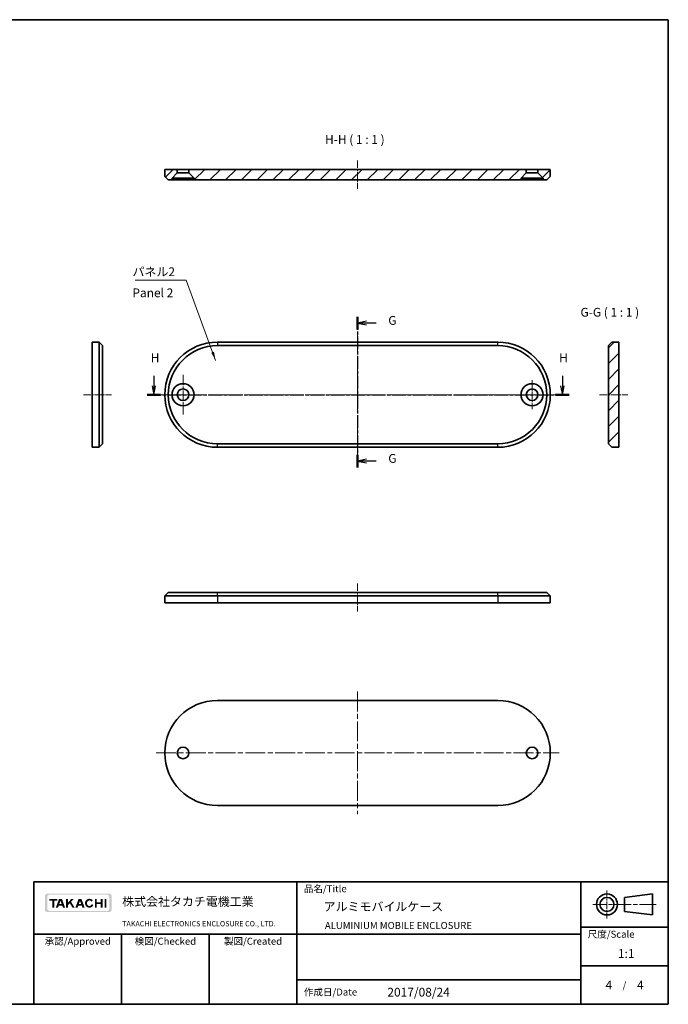
# Model space of a CAD drawing. Units: millimetres. Extents: x 0 to 1985, y 0 to 422.
# Drawn here: x 1800 to 1985, y 0 to 281 of the extents above; entities that cross this region are included whole.
import ezdxf
from ezdxf.enums import TextEntityAlignment as Align

# ---------------------------------------------------------------- set-up
doc = ezdxf.new("R2010")
doc.units = ezdxf.units.MM
doc.linetypes.add('CHAIN', pattern=[0.35429999999999995, 0.2362, -0.0295, 0.0591, -0.0295])
for name, color, linetype, lineweight in [('Border (ISO)', 7, 'Continuous', 35), ('Center Mark (ISO)', 131, 'Continuous', 18), ('Centerline (ISO)', 131, 'Continuous', 18), ('Hatch (ISO)', 1, 'Continuous', 18), ('Section Line (ISO)', 7, 'CHAIN', 25), ('Symbol (ISO)', 7, 'Continuous', 18), ('Title (ISO)', 7, 'Continuous', 35), ('Visible (ISO)', 7, 'Continuous', 35), ('Visible Narrow (ISO)', 7, 'Continuous', 25)]:
    doc.layers.add(name, color=color, linetype=linetype, lineweight=lineweight)
doc.styles.add('Note Text (TK)', font='txt')
doc.styles.add('文字スタイル67', font='arial.ttf')
doc.dimstyles.new('Default - Method 1b (TK)$7', dxfattribs={"dimtxt": 2.5, "dimasz": 2.5, "dimexe": 1, "dimexo": 1.499999999999999, "dimgap": 1, "dimtad": 1, "dimtoh": 1, "dimrnd": 1e-08, "dimdsep": 46, "dimtxsty": 'Note Text (TK)', "dimcen": 0.09, "dimdle": 5, "dimclrd": 100, "dimclre": 100, "dimclrt": 7, "dimadec": 1, "dimazin": 1, "dimtfac": 1, "dimtmove": 0, "dimatfit": 3, "dimfxl": 1, "dimtolj": 1, "dimlwd": -1, "dimlwe": -1, "dimarcsym": 0})
pattern_1 = [(45, (1579.499999330393, -7.999998985787449), (-2.245064030267288, 2.245064030267288), [])]

# ---------------------------------------------------------------- blocks, each defined once
blk = doc.blocks.new('図面枠 tk図枠')
at = {"layer": 'Border (ISO)'}
for p, q in [((14.49999999999999, 289), (405.4999999999999, 289)), ((14.49999999999999, 289), (14.50000000000001, 8.000000000000007)), ((405.4999999999999, 289), (405.4999999999999, 8.000000000000007)), ((14.50000000000001, 8.000000000000007), (405.4999999999999, 8.000000000000007))]:
    blk.add_line(p, q, dxfattribs=at)
blk = doc.blocks.new('表題欄 tk表題欄')
at = {"layer": 'Hatch (ISO)'}
h = blk.add_hatch(color=256, dxfattribs=at)
edge = h.paths.add_edge_path(flags=0)
edge.add_arc((95.57537688673352, 236.2990653650367), 0.5958259999999996, 269.9999999999897, 360)
edge.add_line((96.17120288673351, 236.2990653650368), (96.17120288673348, 239.7107813650365))
edge.add_arc((95.5753768867335, 239.7107813650366), 0.5958259999999996, 0, 90.0000000000068)
edge.add_line((95.57537688673342, 240.3066073650366), (79.13710888673356, 240.3066073650366))
edge.add_arc((79.13710888673353, 239.7107813650366), 0.5958259999999996, 89.99999999999744, 180)
edge.add_line((78.54128288673353, 239.7107813650365), (78.54128288673331, 236.2990653650368))
edge.add_arc((79.13710888673332, 236.2990653650365), 0.5958259999999996, 180, 270.0000000000231)
edge.add_line((79.13710888673356, 235.7032393650365), (95.57537688673342, 235.7032393650367))
edge = h.paths.add_edge_path()
edge.add_line((77.83935088673357, 239.9556413650366), (77.83935088673357, 236.0542053650368))
edge.add_arc((78.54128288673346, 236.0542053650367), 0.7019319999998935, 180, 270.0000000000087)
edge.add_line((78.54128288673357, 235.3522733650368), (96.17120288673352, 235.3522733650368))
edge.add_arc((96.17120288673351, 236.0542053650367), 0.7019319999998921, 270, 360)
edge.add_line((96.8731348867334, 236.0542053650368), (96.87313488673352, 239.9556413650366))
edge.add_arc((96.1712028867336, 239.9556413650367), 0.7019319999998921, 0, 90.00000000000873)
edge.add_line((96.17120288673348, 240.6575733650367), (78.54128288673357, 240.6575733650366))
edge.add_arc((78.54128288673357, 239.9556413650366), 0.7019319999999984, 90, 180)
for points in [[(79.07181288673355, 239.1476033650369), (79.07181288673355, 238.6578833650367), (79.92066088673353, 238.6578833650367), (79.92066088673353, 236.6581933650368), (80.50832488673353, 236.6581933650368), (80.50832488673353, 238.6578833650367), (81.35717288673355, 238.6578833650367), (81.35717288673355, 239.1476033650369)], [(85.68407849525303, 236.6581933650368), (84.9434673993943, 237.8918698287545), (84.41792288673358, 237.3246628822781), (84.41792288673358, 236.6581933650368), (83.89555488673355, 236.6581933650368), (83.89555488673355, 239.1476033650369), (84.41792288673358, 239.1476033650369), (84.41792288673358, 238.0993979968839), (85.38913556809511, 239.1476033650369), (86.10696490847272, 239.1476033650369), (85.31925422435492, 238.2974470774499), (86.30334488673353, 236.6581933650368)], [(92.09142939614459, 239.1476033650369), (92.09142939614459, 236.6581933650368), (92.60971639614465, 236.6581933650368), (92.60971639614465, 237.6580383650368), (93.76872039614462, 237.6580383650368), (93.76872039614462, 236.6581933650368), (94.28700739614459, 236.6581933650368), (94.28700739614459, 239.1476033650369), (93.76872039614462, 239.1476033650369), (93.76872039614462, 238.1477583650367), (92.60971639614465, 238.1477583650367), (92.60971639614465, 239.1476033650369)], [(94.84202339614467, 239.1476033650369), (94.84202339614467, 236.6581933650368), (95.36439139614473, 236.6581933650368), (95.36439139614473, 239.1476033650369)]]:
    blk.add_hatch(color=256, dxfattribs=at).paths.add_polyline_path(points)
h = blk.add_hatch(color=256, dxfattribs=at)
h.paths.add_polyline_path([(82.59020695886475, 237.7110913650368), (81.95242681460243, 237.7110913650368), (82.27131688673356, 238.5794973650367)], flags=0)
h.paths.add_polyline_path([(82.77903014574996, 237.1968853650368), (81.76360362771717, 237.1968853650368), (81.56578886050404, 236.6581933650368), (80.94907288673355, 236.6581933650368), (81.86321688673357, 239.1476033650369), (82.67941688673353, 239.1476033650369), (83.59356088673351, 236.6581933650368), (82.97684491296302, 236.6581933650368)])
h = blk.add_hatch(color=256, dxfattribs=at)
h.paths.add_polyline_path([(87.52707281460246, 237.7110913650368), (88.16485295886469, 237.7110913650368), (87.84596288673359, 238.5794973650367)], flags=0)
h.paths.add_polyline_path([(87.14043486050403, 236.6581933650368), (87.3382496277172, 237.1968853650368), (88.35367614574989, 237.1968853650368), (88.551490912963, 236.6581933650368), (89.16820688673343, 236.6581933650368), (88.25406288673352, 239.1476033650369), (87.43786288673356, 239.1476033650369), (86.52371888673358, 236.6581933650368)])
h = blk.add_hatch(color=256, dxfattribs=at)
edge = h.paths.add_edge_path()
edge.add_arc((90.52309888673334, 237.9028983650369), 1.273272000000011, 38.55054079078439, 336.5820184016556)
edge.add_line((91.69149139614446, 237.3968543650369), (91.17255542714857, 237.6216113977801))
edge.add_ellipse((90.52309888673352, 237.9028983650369), major_axis=(0, -0.7998759999999119), ratio=0.8673469387756529, start_angle=128.5505407907963, end_angle=426.582018401653, ccw=False)
edge.add_line((91.09381514418376, 238.3576891122095), (91.51887237036831, 238.6964075050431))
at = {"layer": 'Title (ISO)'}
for p, q in [((74.70882392282105, 244.052739026017), (255.7088239228211, 244.052739026017)), ((74.70882392282105, 209.052739026017), (74.70882392282105, 244.052739026017)), ((149.7088239228211, 244.052739026017), (149.7088239228211, 209.052739026017)), ((230.7088239228211, 244.052739026017), (230.7088239228211, 209.052739026017)), ((255.7088239228211, 244.052739026017), (255.7088239228211, 209.052739026017)), ((243.2088239228211, 239.552739026017), (251.2088239228211, 240.5527390260171)), ((243.2088239228211, 239.552739026017), (243.2088239228211, 235.552739026017)), ((251.2088239228211, 234.552739026017), (251.2088239228211, 240.5527390260171)), ((243.2088239228211, 235.552739026017), (251.2088239228211, 234.552739026017)), ((230.7088239228211, 231.052739026017), (255.7088239228211, 231.052739026017)), ((74.70882392282105, 229.052739026017), (230.7088239228211, 229.052739026017)), ((99.70882392282108, 229.052739026017), (99.70882392282108, 209.052739026017)), ((124.708823922821, 229.052739026017), (124.708823922821, 209.052739026017)), ((230.7088239228211, 220.052739026017), (255.7088239228211, 220.052739026017)), ((149.7088239228211, 216.052739026017), (230.7088239228211, 216.052739026017)), ((255.7088239228211, 209.052739026017), (74.70882392282105, 209.052739026017))]:
    blk.add_line(p, q, dxfattribs=at)
at = {"layer": 'Title (ISO)', "color": 4, "linetype": 'CHAIN', "lineweight": 18, "ltscale": 8.889559745788574}
blk.add_line((238.2088239228211, 241.552739026017), (238.2088239228211, 233.552739026017), dxfattribs=at)
at = {"layer": 'Title (ISO)', "color": 4, "linetype": 'CHAIN', "lineweight": 18, "ltscale": 20.00163269042969}
blk.add_line((252.2088239228211, 237.552739026017), (234.2088239228211, 237.552739026017), dxfattribs=at)
at = {"layer": 'Title (ISO)'}
for radius in [3, 2]:
    blk.add_circle((238.2088239228211, 237.552739026017), radius, dxfattribs=at)
at = {"layer": 'Title (ISO)', "color": 1, "char_height": 2.000000029802322, "line_spacing_factor": 1.5, "style": 'Note Text (TK)'}
for s, insert, attachment_point in [('\\fＭＳ Ｐゴシック|b0|i0;\\H2.0000;品名/Title', (151.708823922821, 242.052739026017), 4), ('\\fＭＳ Ｐゴシック|b0|i0;\\H2.0000;承認/Approved', (87.20882392282108, 227.052739026017), 5), ('\\fＭＳ Ｐゴシック|b0|i0;\\H2.0000;検図/Checked', (112.208823922821, 227.052739026017), 5), ('\\fＭＳ Ｐゴシック|b0|i0;\\H2.0000;製図/Created', (137.2088239228211, 227.052739026017), 5), ('\\fＭＳ Ｐゴシック|b0|i0;\\H2.0000;尺度/Scale', (232.7088239228211, 229.052739026017), 4), ('\\fＭＳ Ｐゴシック|b0|i0;\\H2.0000;作成日/Date', (151.708823922821, 212.552739026017), 4)]:
    blk.add_mtext(s, dxfattribs=dict(at, insert=insert, attachment_point=attachment_point))
at = {"layer": 'Title (ISO)', "color": 7, "line_spacing_factor": 1.5, "style": 'Note Text (TK)'}
for s, insert, char_height, attachment_point in [('株式会社タカチ電機工業', (99.87313488673345, 238.052739026017), 2.5, 4), ('\\fArial|b0|i0;\\H1.4986;TAKACHI ELECTRONICS ENCLOSURE CO., LTD.', (99.87313488673342, 232.052739026017), 1.49859994649887, 4), ('\\fＭＳ Ｐゴシック|b0|i0;\\H2.0000;/', (243.2088239228211, 214.552739026017), 2.000000029802322, 5)]:
    blk.add_mtext(s, dxfattribs=dict(at, insert=insert, char_height=char_height, attachment_point=attachment_point))
at = {"layer": 'Title (ISO)', "color": 7}
for tag, p, height, style in [('<品名>_001', (157.3679148268321, 235.6891026234344), 2.5, 'Note Text (TK)'), ('<Title>_001', (157.7088239228211, 230.5513747487906), 2.000000029802322, '文字スタイル67'), ('<尺度>_001', (241.3196193166189, 222.302739026017), 2.5, 'Note Text (TK)'), ('作成日_001', (175.5468918326507, 211.2601253517655), 2.5, 'Note Text (TK)'), ('<ページ_No.>_001', (238.0980284456275, 213.302739026017), 2.5, 'Note Text (TK)'), ('<総ページ数>_001', (246.7855284409709, 213.302739026017), 2.5, 'Note Text (TK)')]:
    blk.add_attdef(tag, p, '', height=height, dxfattribs=dict(at, style=style))
at = {"layer": 'Title (ISO)', "color": 7, "style": 'Note Text (TK)'}
blk.add_attdef('<承認>', text='', height=2.5, dxfattribs=at).set_placement((87.20882392282108, 217.052739026017), align=Align.MIDDLE_CENTER)
blk = doc.blocks.new('2dTransSection6')
at = {"layer": 'Section Line (ISO)', "linetype": 'CHAIN', "ltscale": 15.87789630889892}
blk.add_line((316.8373073966047, 204.2273629278439), (316.8373073966047, 161.2230539730671), dxfattribs=at)
at = {"layer": 'Section Line (ISO)', "linetype": 'Continuous', "lineweight": 50}
for p, q in [((316.8373073966047, 204.2273629278439), (316.8373073966047, 200.6018243084968)), ((316.8373073966047, 164.8485925924143), (316.8373073966047, 161.2230539730671))]:
    blk.add_line(p, q, dxfattribs=at)
at = {"layer": 'Section Line (ISO)', "linetype": 'Continuous'}
for p, q in [((319.3373073966047, 202.9145936181703), (316.8373073966047, 202.4145936181704)), ((319.3373073966047, 202.4145936181704), (316.8373073966047, 202.4145936181704)), ((316.8373073966047, 202.4145936181704), (319.3373073966047, 201.9145936181704)), ((322.155778283062, 202.4145936181704), (319.3373073966047, 202.4145936181704)), ((319.3373073966047, 163.5358232827407), (316.8373073966047, 163.0358232827407)), ((319.3373073966047, 163.0358232827407), (316.8373073966047, 163.0358232827407)), ((316.8373073966047, 163.0358232827407), (319.3373073966047, 162.5358232827407)), ((322.155778283062, 163.0358232827407), (319.3373073966047, 163.0358232827407))]:
    blk.add_line(p, q, dxfattribs=at)
at = {"layer": 'Section Line (ISO)', "char_height": 2.5, "attachment_point": 7, "style": 'Note Text (TK)'}
for insert in [(325.5933080519664, 201.1426637841323), (325.5933080519664, 161.7638934487027)]:
    blk.add_mtext('G', dxfattribs=dict(at, insert=insert))
blk = doc.blocks.new('2dTransSection7')
at = {"layer": 'Section Line (ISO)', "linetype": 'Continuous'}
for p, q in [((258.7201350491355, 187.3247433581423), (258.7201350491355, 184.4710343355952)), ((375.2676397567496, 187.3247433581423), (375.2676397567496, 184.4710343355953)), ((258.2201350491355, 184.4710343355952), (258.7201350491355, 181.9710343355952)), ((258.7201350491355, 184.4710343355952), (258.7201350491355, 181.9710343355952)), ((258.7201350491355, 181.9710343355952), (259.2201350491355, 184.4710343355952)), ((374.7676397567497, 184.4710343355953), (375.2676397567496, 181.9710343355953)), ((375.2676397567496, 184.4710343355953), (375.2676397567496, 181.9710343355953)), ((375.2676397567496, 181.9710343355953), (375.7676397567497, 184.4710343355953))]:
    blk.add_line(p, q, dxfattribs=at)
at = {"layer": 'Section Line (ISO)', "linetype": 'CHAIN', "ltscale": 16.44757270812988}
blk.add_line((256.8064474314452, 181.9710343355952), (377.18132737444, 181.9710343355953), dxfattribs=at)
at = {"layer": 'Section Line (ISO)', "linetype": 'Continuous', "lineweight": 50}
for p, q in [((256.8064474314452, 181.9710343355952), (260.6338226668259, 181.9710343355952)), ((373.3539521390593, 181.9710343355953), (377.18132737444, 181.9710343355953))]:
    blk.add_line(p, q, dxfattribs=at)
at = {"layer": 'Section Line (ISO)', "char_height": 2.5, "attachment_point": 7, "style": 'Note Text (TK)'}
for insert in [(257.8093053308758, 190.4710343355953), (374.3568100384899, 190.4710343355953)]:
    blk.add_mtext('H', dxfattribs=dict(at, insert=insert))

msp = doc.modelspace()

# ---------------------------------------------------------------- hatches: boundary and pattern name
at = {"layer": 'Hatch (ISO)'}
h = msp.add_hatch(dxfattribs=at)
h.set_pattern_fill('ANSI31', color=256, scale=25.4, style=0)
h.set_pattern_definition(pattern_1)
h.paths.add_polyline_path([(1841.337306726997, 236.2744574149413), (1842.337306726998, 235.2744574149413), (1843.387306726998, 235.2744574149413), (1843.387306726998, 235.7744574149413), (1844.887306726997, 237.2744574149413), (1844.887306726997, 238.2744574149413), (1841.337306726997, 238.2744574149413)])
h.paths.add_polyline_path([(1950.337306726997, 235.2744574149413), (1951.337306726998, 236.2744574149413), (1951.337306726998, 238.2744574149413), (1947.787306726997, 238.2744574149413), (1947.787306726997, 237.2744574149413), (1949.287306726997, 235.7744574149414), (1949.287306726997, 235.2744574149413)])
h.paths.add_polyline_path([(1849.687306726998, 235.2744574149413), (1942.987306726998, 235.2744574149413), (1942.987306726998, 235.7744574149414), (1944.487306726998, 237.2744574149413), (1944.487306726998, 238.2744574149413), (1848.187306726998, 238.2744574149413), (1848.187306726998, 237.2744574149413), (1849.687306726998, 235.7744574149413)])
h = msp.add_hatch(dxfattribs=at)
h.set_pattern_fill('ANSI31', color=256, scale=25.4, style=0)
h.set_pattern_definition(pattern_1)
h.paths.add_polyline_path([(1967.910874678265, 159.9710353498078), (1968.910874678265, 158.9710353498078), (1970.910874678265, 158.9710353498078), (1970.910874678265, 188.9710353498078), (1968.910874678265, 188.9710353498078), (1967.910874678265, 187.9710353498078)])

# ---------------------------------------------------------------- linework, layer by layer
at = {"layer": 'Center Mark (ISO)', "linetype": 'CHAIN', "ltscale": 12.55654335021972}
for p, q in [((1846.537306726997, 179.6210353498078), (1846.537306726997, 168.3210353498078)), ((1852.187306726997, 173.9710353498078), (1840.887306726997, 173.9710353498078))]:
    msp.add_line(p, q, dxfattribs=at)
at = {"layer": 'Center Mark (ISO)', "linetype": 'CHAIN', "ltscale": 9.22292137145996}
for p, q in [((1946.137306726997, 178.1210353498078), (1946.137306726997, 169.8210353498078)), ((1950.287306726997, 173.9710353498078), (1941.987306726997, 173.9710353498078))]:
    msp.add_line(p, q, dxfattribs=at)
at = {"layer": 'Centerline (ISO)', "linetype": 'CHAIN', "ltscale": 8.889559745788574}
for p, q in [((1896.337306726998, 240.7744574149413), (1896.337306726998, 232.7744574149413)), ((1818.086854234442, 173.9710353498078), (1826.086854234442, 173.9710353498078)), ((1965.410874678265, 173.9710353498078), (1973.410874678265, 173.9710353498078)), ((1896.33730672698, 120.0588279786414), (1896.33730672698, 112.0588279786411))]:
    msp.add_line(p, q, dxfattribs=at)
at = {"layer": 'Centerline (ISO)', "linetype": 'CHAIN', "ltscale": 23.99096870422363}
for p, q in [((1896.337306726998, 191.4710353498078), (1896.337306726998, 156.4710353498078)), ((1838.837306726998, 173.9710353498078), (1953.837306726997, 173.9710353498078)), ((1896.337306726967, 89.23290314609507), (1896.337306726967, 54.23290314609507)), ((1838.837306726967, 71.73290314609508), (1953.837306726967, 71.73290314609508))]:
    msp.add_line(p, q, dxfattribs=at)
at = {"layer": 'Visible (ISO)'}
for p, q in [((1844.887306726997, 238.2744574149413), (1841.337306726997, 238.2744574149413)), ((1841.337306726997, 238.2744574149413), (1841.337306726997, 236.2744574149413)), ((1841.337306726997, 236.2744574149413), (1842.337306726998, 235.2744574149413)), ((1843.387306726998, 235.7744574149413), (1844.887306726997, 237.2744574149413)), ((1844.887306726997, 237.2744574149413), (1844.887306726997, 238.2744574149413)), ((1844.887306726997, 238.2744574149413), (1848.187306726998, 238.2744574149413)), ((1848.187306726998, 237.2744574149413), (1844.887306726997, 237.2744574149413)), ((1944.487306726998, 238.2744574149413), (1848.187306726998, 238.2744574149413)), ((1848.187306726998, 238.2744574149413), (1848.187306726998, 237.2744574149413)), ((1848.187306726998, 237.2744574149413), (1849.687306726998, 235.7744574149413)), ((1942.987306726998, 235.7744574149414), (1944.487306726998, 237.2744574149414)), ((1944.487306726998, 237.2744574149414), (1944.487306726998, 238.2744574149413)), ((1944.487306726998, 238.2744574149413), (1947.787306726997, 238.2744574149413)), ((1947.787306726997, 237.2744574149414), (1944.487306726998, 237.2744574149414)), ((1951.337306726998, 238.2744574149413), (1947.787306726997, 238.2744574149413)), ((1947.787306726997, 238.2744574149413), (1947.787306726997, 237.2744574149414)), ((1947.787306726997, 237.2744574149414), (1949.287306726997, 235.7744574149414)), ((1950.337306726997, 235.2744574149413), (1951.337306726998, 236.2744574149413)), ((1951.337306726998, 236.2744574149413), (1951.337306726998, 238.2744574149413)), ((1842.337306726998, 235.2744574149413), (1843.387306726998, 235.2744574149413)), ((1843.387306726998, 235.2744574149413), (1843.387306726998, 235.7744574149413)), ((1849.687306726998, 235.7744574149413), (1843.387306726998, 235.7744574149413)), ((1849.687306726998, 235.2744574149413), (1843.387306726998, 235.2744574149413)), ((1849.687306726998, 235.7744574149413), (1849.687306726998, 235.2744574149413)), ((1849.687306726998, 235.2744574149413), (1942.987306726998, 235.2744574149413)), ((1942.987306726998, 235.2744574149413), (1942.987306726998, 235.7744574149414)), ((1949.287306726997, 235.7744574149414), (1942.987306726998, 235.7744574149414)), ((1949.287306726997, 235.2744574149413), (1942.987306726998, 235.2744574149413)), ((1949.287306726997, 235.7744574149414), (1949.287306726997, 235.2744574149413)), ((1949.287306726997, 235.2744574149413), (1950.337306726997, 235.2744574149413)), ((1822.586854234442, 188.9710353498078), (1820.586854234442, 188.9710353498078)), ((1820.586854234442, 158.9710353498078), (1820.586854234442, 188.9710353498078)), ((1822.586854234442, 188.9710353498078), (1823.586854234442, 187.9710353498078)), ((1822.586854234442, 158.9710353498078), (1822.586854234442, 188.9710353498078)), ((1936.337306726997, 188.9710353498078), (1856.337306726998, 188.9710353498078)), ((1968.910874678265, 188.9710353498078), (1967.910874678265, 187.9710353498078)), ((1970.910874678265, 188.9710353498078), (1968.910874678265, 188.9710353498078)), ((1970.910874678265, 158.9710353498078), (1970.910874678265, 188.9710353498078)), ((1823.586854234442, 187.9710353498078), (1823.586854234442, 159.9710353498078)), ((1856.337306726998, 187.9710353498078), (1936.337306726997, 187.9710353498078)), ((1967.910874678265, 187.9710353498078), (1967.910874678265, 159.9710353498078)), ((1822.586854234442, 158.9710353498078), (1820.586854234442, 158.9710353498078)), ((1822.586854234442, 158.9710353498078), (1823.586854234442, 159.9710353498078)), ((1936.337306726997, 159.9710353498078), (1856.337306726998, 159.9710353498078)), ((1856.337306726998, 158.9710353498078), (1936.337306726997, 158.9710353498078)), ((1967.910874678265, 159.9710353498078), (1968.910874678265, 158.9710353498078)), ((1968.910874678265, 158.9710353498078), (1970.910874678265, 158.9710353498078)), ((1842.33730672698, 117.5588279786456), (1841.33730672698, 116.5588279786456)), ((1856.33730672698, 116.5588279786411), (1841.33730672698, 116.5588279786456)), ((1841.33730672698, 116.5588279786456), (1841.33730672698, 114.5588279786456)), ((1842.33730672698, 117.5588279786456), (1856.33730672698, 117.5588279786414)), ((1936.33730672698, 117.5588279786414), (1856.33730672698, 117.5588279786414)), ((1856.33730672698, 116.5588279786411), (1936.33730672698, 116.5588279786411)), ((1936.33730672698, 117.5588279786414), (1950.33730672698, 117.5588279786456)), ((1951.33730672698, 116.5588279786456), (1936.33730672698, 116.5588279786411)), ((1950.33730672698, 117.5588279786456), (1951.33730672698, 116.5588279786456)), ((1951.33730672698, 116.5588279786456), (1951.33730672698, 114.5588279786456)), ((1856.33730672698, 114.5588279786411), (1841.33730672698, 114.5588279786456)), ((1856.33730672698, 114.5588279786411), (1936.33730672698, 114.5588279786411)), ((1951.33730672698, 114.5588279786456), (1936.33730672698, 114.5588279786411)), ((1856.337306726967, 86.73290314609505), (1936.337306726967, 86.73290314609505)), ((1936.337306726967, 56.73290314609506), (1856.337306726967, 56.73290314609506))]:
    msp.add_line(p, q, dxfattribs=at)
for centre, radius in [((1846.537306726997, 173.9710353498078), 3.149999999999999), ((1946.137306726997, 173.9710353498078), 3.149999999999999), ((1846.537306726997, 173.9710353498078), 1.65), ((1946.137306726997, 173.9710353498078), 1.65), ((1846.537306726967, 71.73290314609508), 1.65), ((1946.137306726967, 71.73290314609508), 1.65)]:
    msp.add_circle(centre, radius, dxfattribs=at)
for centre, radius, start, end in [((1856.337306726998, 173.9710353498078), 15, 90, 270), ((1936.337306726997, 173.9710353498078), 15, 270, 90), ((1856.337306726998, 173.9710353498078), 14, 90, 270), ((1936.337306726997, 173.9710353498078), 14, 270, 90), ((1856.337306726967, 71.73290314609505), 15, 90, 270), ((1936.337306726967, 71.73290314609505), 15, 270, 90)]:
    msp.add_arc(centre, radius, start, end, dxfattribs=at)
at = {"layer": 'Visible Narrow (ISO)'}
for p, q in [((1856.337306726998, 188.9710353498078), (1856.337306726998, 187.9710353498078)), ((1936.337306726997, 187.9710353498078), (1936.337306726997, 188.9710353498078)), ((1856.337306726998, 158.9710353498078), (1856.337306726998, 159.9710353498078)), ((1936.337306726997, 158.9710353498078), (1936.337306726997, 159.9710353498078)), ((1856.33730672698, 116.5588279786411), (1856.33730672698, 117.5588279786414)), ((1856.33730672698, 116.5588279786411), (1856.33730672698, 114.5588279786411)), ((1936.33730672698, 116.5588279786411), (1936.33730672698, 117.5588279786414)), ((1936.33730672698, 116.5588279786411), (1936.33730672698, 114.5588279786411))]:
    msp.add_line(p, q, dxfattribs=at)

# ---------------------------------------------------------------- block references
msp.add_blockref('図面枠 tk図枠', (1579.499999330393, -7.999998985787449))
ref = msp.add_blockref('表題欄 tk表題欄', (1729.291175407572, -209.0527380118045))
ref.add_attrib('<品名>_001', 'アルミモバイルケース', (1886.659090234404, 26.63636461162998), dxfattribs={"layer": 'Title (ISO)', "color": 7, "height": 2.5, "style": 'Note Text (TK)'})
ref.add_attrib('<尺度>_001', '1:1', (1970.610794724191, 13.25000101421258), dxfattribs={"layer": 'Title (ISO)', "color": 7, "height": 2.5, "style": 'Note Text (TK)'})
ref.add_attrib('作成日_001', '2017/08/24', (1904.838067240223, 2.207387339961039), dxfattribs={"layer": 'Title (ISO)', "color": 7, "height": 2.5, "style": 'Note Text (TK)'})
ref.add_attrib('<Title>_001', 'ALUMINIUM MOBILE ENCLOSURE', (1886.999999330393, 21.49863673698611), dxfattribs={"layer": 'Title (ISO)', "color": 7, "height": 2.000000029802322, "style": '文字スタイル67'})
ref.add_attrib('<ページ_No.>_001', '4', (1967.076703848542, 4.250001014212564), dxfattribs={"layer": 'Title (ISO)', "color": 7, "height": 2.5, "style": 'Note Text (TK)'})
ref.add_attrib('<総ページ数>_001', '4', (1976.076703848542, 4.250001014212564), dxfattribs={"layer": 'Title (ISO)', "color": 7, "height": 2.5, "style": 'Note Text (TK)'})
at = {"layer": 'Section Line (ISO)'}
for name in ['2dTransSection6', '2dTransSection7']:
    msp.add_blockref(name, (1579.499999330393, -7.999998985787449), dxfattribs=at)

# ---------------------------------------------------------------- texts
at = {"layer": 'Symbol (ISO)', "color": 7, "char_height": 2.5, "attachment_point": 7, "style": 'Note Text (TK)'}
for s, insert in [('H-H ( 1 : 1 )', (1887.049284243263, 244.7744574149413)), ('G-G ( 1 : 1 )', (1959.94465324386, 195.4710353498078))]:
    msp.add_mtext(s, dxfattribs=dict(at, insert=insert))
at = {"layer": 'Symbol (ISO)', "color": 7, "char_height": 2.5, "line_spacing_factor": 1.5, "style": 'Note Text (TK)'}
for s, insert, width, attachment_point in [('{パネル2}', (1832.119116203964, 207.0342617865721), 12.83625721931457, 7), ('{\\fArial|b0|i0;\\H2.5000;Panel\\fＭＳ Ｐゴシック|b0|i0;\\H2.5000; 2}', (1832.089540708406, 203.053602582735), 14.70675375981088, 4)]:
    msp.add_mtext(s, dxfattribs=dict(at, insert=insert, width=width, attachment_point=attachment_point))

# ---------------------------------------------------------------- leaders
at = {"layer": 'Symbol (ISO)', "color": 100, "annotation_type": 0, "has_hookline": 1, "hookline_direction": 1, "text_width": 12.10227272727273}
msp.add_leader([(1855.835761394349, 183.7366238613004), (1847.455373423279, 206.6175951199055), (1844.955373423279, 206.6175951199055)], dimstyle='Default - Method 1b (TK)$7', override={"dimgap": 0, "dimtad": 1}, dxfattribs=at)

doc.saveas('drawing.dxf')
